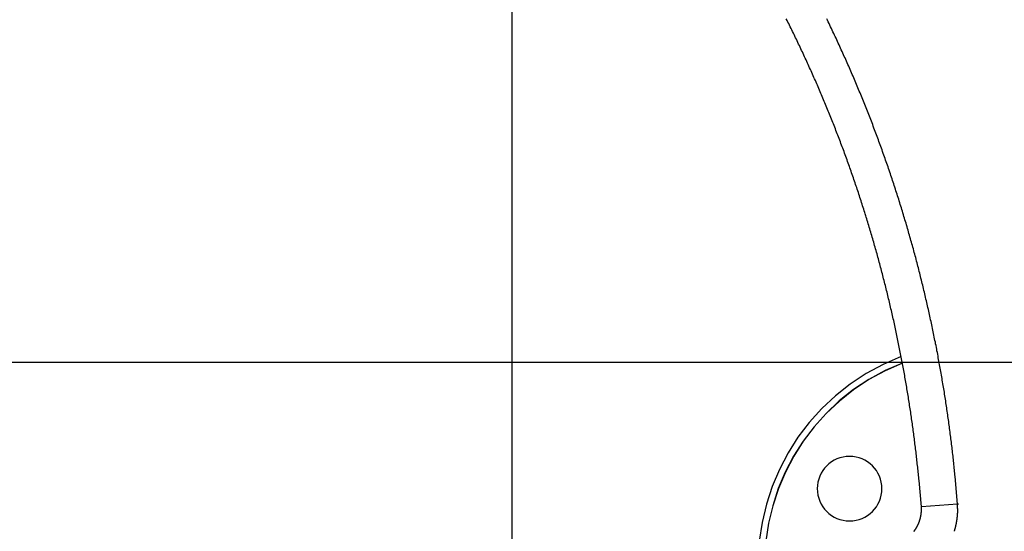
# Model space of a CAD drawing. Extents: x -28.8 to 28.8, y -29.7 to 29.7.
# Drawn here: x -2.1 to 7.1, y 5.2 to 9.9 of the extents above; entities that cross this region are included whole.
import ezdxf

# ---------------------------------------------------------------- set-up
doc = ezdxf.new("R2010")
doc.units = 0
doc.layers.get('0').update_dxf_attribs({"linetype": 'CONTINUOUS'})

msp = doc.modelspace()

# ---------------------------------------------------------------- linework, layer by layer
at = {"color": 0}
for points in [[(2.4866, -13.2019), (2.4866, 29.6933)], [(2.4866, -13.2019), (2.4866, 29.6933)], [(2.4866, -13.2019), (2.4866, 29.6933)], [(2.4866, -13.2019), (2.4866, 29.6933)], [(2.4866, -13.2019), (2.4866, 29.6933)], [(2.4866, -13.2019), (2.4866, 29.6933)], [(2.4866, -13.2019), (2.4866, 29.6933)], [(2.4866, -13.2019), (2.4866, 29.6933)], [(2.4866, -13.2019), (2.4866, 29.6933)], [(2.4866, -13.2019), (2.4866, 29.6933)], [(2.4866, -13.2019), (2.4866, 29.6933)], [(2.4866, -13.2019), (2.4866, 29.6933)], [(2.4866, -13.2019), (2.4866, 29.6933)], [(2.4866, -13.2019), (2.4866, 29.6933)], [(2.4866, -13.2019), (2.4866, 29.6933)], [(2.4866, -13.2019), (2.4866, 29.6933)], [(2.4866, -13.2019), (2.4866, 29.6933)], [(2.4866, -13.2019), (2.4866, 29.6933)], [(2.4866, -13.2019), (2.4866, 29.6933)], [(2.4866, -13.2019), (2.4866, 29.6933)], [(2.4866, -13.2019), (2.4866, 29.6933)], [(6.2872, 5.4047), (6.266, 5.6504), (6.266, 5.6504), (6.2643, 5.6657), (6.2628, 5.681), (6.2613, 5.6963), (6.2598, 5.7119), (6.258, 5.7272), (6.2565, 5.7427), (6.2549, 5.758), (6.2534, 5.7736), (6.2516, 5.7889), (6.2499, 5.8042), (6.2481, 5.8195), (6.2466, 5.8351), (6.2448, 5.8504), (6.2431, 5.8659), (6.2413, 5.8812), (6.2397, 5.8968), (6.2397, 5.8968), (6.2376, 5.9121), (6.2358, 5.9277), (6.2339, 5.943), (6.2321, 5.9586), (6.23, 5.9739), (6.2282, 5.9895), (6.2262, 6.0049), (6.2244, 6.0205), (6.2223, 6.0358), (6.2203, 6.0514), (6.2182, 6.0667), (6.2164, 6.0823), (6.2143, 6.0976), (6.2122, 6.1132), (6.2101, 6.1285), (6.2082, 6.1441), (6.2082, 6.1441), (6.2058, 6.1594), (6.2037, 6.175), (6.2015, 6.1903), (6.1994, 6.2059), (6.197, 6.2212), (6.1949, 6.2368), (6.1926, 6.2524), (6.1905, 6.268), (6.1881, 6.2833), (6.1857, 6.2989), (6.1833, 6.3142), (6.1811, 6.3298), (6.1787, 6.3451), (6.1763, 6.3607), (6.1739, 6.3762), (6.1716, 6.3918), (6.1716, 6.3918), (6.1689, 6.4071), (6.1665, 6.4227), (6.1639, 6.4382), (6.1615, 6.4538), (6.1588, 6.4691), (6.1563, 6.4847), (6.1536, 6.5003), (6.1512, 6.5159), (6.1485, 6.5312), (6.1458, 6.5468), (6.1431, 6.5622), (6.1406, 6.5778), (6.1378, 6.5931), (6.1351, 6.6087), (6.1324, 6.6243), (6.1297, 6.6399), (6.1297, 6.6399), (6.1267, 6.6552), (6.124, 6.6708), (6.121, 6.6864), (6.1183, 6.702), (6.1153, 6.7173), (6.1124, 6.7329), (6.1094, 6.7485), (6.1067, 6.7641), (6.1037, 6.7794), (6.1007, 6.795), (6.0977, 6.8105), (6.0948, 6.8261), (6.0917, 6.8414), (6.0887, 6.857), (6.0857, 6.8726), (6.0827, 6.8882), (6.0827, 6.8882), (6.0794, 6.9035), (6.0762, 6.9191), (6.0729, 6.9346), (6.0699, 6.9502), (6.0666, 6.9655), (6.0633, 6.9811), (6.06, 6.9967), (6.0569, 7.0123), (6.0535, 7.0276), (6.0502, 7.0432), (6.0469, 7.0587), (6.0436, 7.0743), (6.0401, 7.0896), (6.0368, 7.1052), (6.0335, 7.1208), (6.0302, 7.1364), (6.0302, 7.1364), (6.0266, 7.1517), (6.0231, 7.1673), (6.0195, 7.1827), (6.0161, 7.1983), (6.0125, 7.2136), (6.0089, 7.2292), (6.0053, 7.2448), (6.0018, 7.2604), (5.998, 7.2757), (5.9944, 7.2913), (5.9908, 7.3067), (5.9872, 7.3223), (5.9833, 7.3376), (5.9797, 7.3532), (5.976, 7.3687), (5.9724, 7.3843), (5.9724, 7.3843), (5.9685, 7.3996), (5.9646, 7.4152), (5.9607, 7.4305), (5.957, 7.4461), (5.953, 7.4614), (5.9491, 7.477), (5.9452, 7.4925), (5.9413, 7.5081), (5.9371, 7.5234), (5.9332, 7.539), (5.9292, 7.5543), (5.9253, 7.5699), (5.9211, 7.5852), (5.9172, 7.6008), (5.9131, 7.6162), (5.9092, 7.6318), (5.9092, 7.6318), (5.905, 7.6471), (5.9008, 7.6626), (5.8966, 7.6779), (5.8925, 7.6935), (5.8881, 7.7088), (5.8839, 7.7244), (5.8797, 7.7397), (5.8755, 7.7553), (5.871, 7.7706), (5.8668, 7.786), (5.8624, 7.8013), (5.8582, 7.8169), (5.8537, 7.8322), (5.8494, 7.8478), (5.8449, 7.8631), (5.8407, 7.8787), (5.8407, 7.8787), (5.8361, 7.894), (5.8316, 7.9093), (5.8271, 7.9246), (5.8226, 7.9402), (5.8178, 7.9555), (5.8133, 7.9709), (5.8087, 7.9862), (5.8042, 8.0018), (5.7994, 8.0171), (5.7948, 8.0324), (5.79, 8.0477), (5.7855, 8.0632), (5.7807, 8.0785), (5.776, 8.0938), (5.7712, 8.1091), (5.7667, 8.1247), (5.7667, 8.1247), (5.7617, 8.14), (5.7569, 8.1553), (5.7521, 8.1706), (5.7473, 8.1859), (5.7422, 8.2012), (5.7374, 8.2165), (5.7324, 8.2318), (5.7276, 8.2473), (5.7225, 8.2625), (5.7175, 8.2778), (5.7124, 8.2931), (5.7076, 8.3084), (5.7025, 8.3237), (5.6974, 8.339), (5.6923, 8.3543), (5.6874, 8.3696), (5.6874, 8.3696), (5.682, 8.3847), (5.6769, 8.4), (5.6717, 8.4153), (5.6666, 8.4306), (5.6612, 8.4458), (5.656, 8.4611), (5.6506, 8.4764), (5.6455, 8.4917), (5.6401, 8.5067), (5.6347, 8.522), (5.6293, 8.5371), (5.6241, 8.5524), (5.6187, 8.5674), (5.6133, 8.5827), (5.6079, 8.598), (5.6026, 8.6133), (5.6026, 8.6133), (5.5969, 8.6283), (5.5915, 8.6436), (5.5859, 8.6586), (5.5805, 8.6739), (5.5748, 8.6889), (5.5692, 8.7042), (5.5635, 8.7194), (5.5581, 8.7347), (5.5524, 8.7497), (5.5467, 8.7648), (5.541, 8.7798), (5.5354, 8.7951), (5.5296, 8.8101), (5.5239, 8.8253), (5.5182, 8.8403), (5.5125, 8.8556), (5.5125, 8.8556), (5.5065, 8.8706), (5.5007, 8.8856), (5.4947, 8.9006), (5.489, 8.9158), (5.483, 8.9308), (5.4771, 8.9458), (5.4711, 8.9608), (5.4653, 8.9761), (5.4592, 8.9911), (5.4532, 9.0061), (5.4472, 9.0211), (5.4412, 9.0361), (5.435, 9.0511), (5.429, 9.0661), (5.423, 9.0811), (5.417, 9.0962), (5.417, 9.0962), (5.4107, 9.1109), (5.4045, 9.1259), (5.3982, 9.1409), (5.3922, 9.1559), (5.3859, 9.1708), (5.3796, 9.1858), (5.3733, 9.2008), (5.3672, 9.2158), (5.3607, 9.2305), (5.3544, 9.2455), (5.3481, 9.2603), (5.3418, 9.2753), (5.3352, 9.29), (5.3289, 9.305), (5.3225, 9.3199), (5.3162, 9.3349), (5.3162, 9.3349), (5.3096, 9.3496), (5.303, 9.3644), (5.2964, 9.3791), (5.29, 9.3941), (5.2834, 9.4088), (5.2768, 9.4237), (5.2702, 9.4384), (5.2637, 9.4534), (5.2568, 9.4681), (5.2502, 9.4828), (5.2435, 9.4975), (5.2369, 9.5124), (5.23, 9.5271), (5.2234, 9.5418), (5.2166, 9.5565), (5.21, 9.5715), (5.21, 9.5715), (5.2031, 9.5861), (5.1962, 9.6008), (5.1893, 9.6155), (5.1826, 9.6302), (5.1756, 9.6448), (5.1687, 9.6595), (5.1618, 9.6742), (5.1549, 9.6889), (5.1477, 9.7033), (5.1408, 9.718), (5.1338, 9.7327), (5.1269, 9.7474), (5.1197, 9.7618), (5.1128, 9.7765), (5.1056, 9.7912), (5.0987, 9.8059), (5.0987, 9.8059), (5.0915, 9.8203), (5.0843, 9.8349), (5.0771, 9.8493), (5.0699, 9.864), (5.0625, 9.8784), (5.0553, 9.893), (5.0481, 9.9074), (5.0409, 9.9221), (5.0334, 9.9365)], [(6.6233, 5.4304), (6.6012, 5.6847), (6.6012, 5.6847), (6.5994, 5.7006), (6.5979, 5.7165), (6.5963, 5.7324), (6.5948, 5.7484), (6.593, 5.7643), (6.5914, 5.7802), (6.5896, 5.7961), (6.5881, 5.8123), (6.5863, 5.8282), (6.5845, 5.8441), (6.5827, 5.86), (6.5811, 5.8759), (6.5793, 5.8918), (6.5775, 5.9077), (6.5757, 5.9236), (6.574, 5.9398), (6.574, 5.9398), (6.5719, 5.9557), (6.57, 5.9716), (6.5679, 5.9875), (6.5661, 6.0037), (6.564, 6.0196), (6.562, 6.0356), (6.5599, 6.0515), (6.5581, 6.0677), (6.556, 6.0836), (6.5539, 6.0995), (6.5518, 6.1154), (6.5498, 6.1316), (6.5476, 6.1475), (6.5455, 6.1636), (6.5434, 6.1795), (6.5413, 6.1957), (6.5413, 6.1957), (6.5389, 6.2116), (6.5367, 6.2277), (6.5343, 6.2436), (6.5322, 6.2598), (6.5298, 6.2757), (6.5274, 6.2919), (6.525, 6.3078), (6.5228, 6.324), (6.5203, 6.3399), (6.5179, 6.3559), (6.5155, 6.3718), (6.5131, 6.388), (6.5105, 6.4039), (6.5081, 6.4201), (6.5057, 6.436), (6.5033, 6.4522), (6.5033, 6.4522), (6.5006, 6.4681), (6.4979, 6.4843), (6.4952, 6.5002), (6.4927, 6.5164), (6.49, 6.5323), (6.4873, 6.5485), (6.4846, 6.5645), (6.482, 6.5807), (6.4791, 6.5966), (6.4764, 6.6127), (6.4737, 6.6286), (6.471, 6.6448), (6.468, 6.6607), (6.4653, 6.6769), (6.4624, 6.6928), (6.4597, 6.709), (6.4597, 6.709), (6.4567, 6.7249), (6.4537, 6.7411), (6.4507, 6.757), (6.4479, 6.7732), (6.4448, 6.7891), (6.4418, 6.8053), (6.4388, 6.8213), (6.4358, 6.8375), (6.4325, 6.8534), (6.4295, 6.8696), (6.4264, 6.8855), (6.4234, 6.9017), (6.4201, 6.9176), (6.4171, 6.9338), (6.4138, 6.9497), (6.4108, 6.9659), (6.4108, 6.9659), (6.4074, 6.9818), (6.4041, 6.998), (6.4008, 7.0139), (6.3975, 7.0301), (6.394, 7.046), (6.3907, 7.0622), (6.3873, 7.0783), (6.384, 7.0945), (6.3804, 7.1104), (6.377, 7.1265), (6.3734, 7.1424), (6.3701, 7.1586), (6.3665, 7.1745), (6.363, 7.1907), (6.3594, 7.2066), (6.3561, 7.2228), (6.3561, 7.2228), (6.3523, 7.2387), (6.3487, 7.2549), (6.3451, 7.2708), (6.3415, 7.287), (6.3376, 7.3029), (6.334, 7.3191), (6.3303, 7.335), (6.3267, 7.3512), (6.3228, 7.3671), (6.319, 7.3831), (6.3151, 7.399), (6.3115, 7.4152), (6.3076, 7.4311), (6.3037, 7.4473), (6.2998, 7.4632), (6.2961, 7.4794), (6.2961, 7.4794), (6.2919, 7.4953), (6.288, 7.5113), (6.2839, 7.5272), (6.28, 7.5434), (6.2758, 7.5593), (6.2718, 7.5755), (6.2676, 7.5914), (6.2637, 7.6076), (6.2595, 7.6235), (6.2553, 7.6394), (6.2511, 7.6553), (6.2471, 7.6715), (6.2429, 7.6874), (6.2387, 7.7035), (6.2345, 7.7194), (6.2303, 7.7356), (6.2303, 7.7356), (6.2258, 7.7515), (6.2215, 7.7674), (6.217, 7.7833), (6.2128, 7.7995), (6.2083, 7.8154), (6.2039, 7.8313), (6.1994, 7.8472), (6.1952, 7.8634), (6.1907, 7.8793), (6.1862, 7.8952), (6.1817, 7.9111), (6.1772, 7.9271), (6.1725, 7.943), (6.168, 7.9589), (6.1635, 7.9748), (6.159, 7.991), (6.159, 7.991), (6.1542, 8.0069), (6.1495, 8.0228), (6.1447, 8.0387), (6.1401, 8.0546), (6.1353, 8.0705), (6.1305, 8.0864), (6.1257, 8.1023), (6.121, 8.1184), (6.116, 8.1342), (6.1112, 8.1501), (6.1064, 8.166), (6.1016, 8.1819), (6.0965, 8.1978), (6.0917, 8.2137), (6.0867, 8.2296), (6.0819, 8.2455), (6.0819, 8.2455), (6.0768, 8.2612), (6.0717, 8.2771), (6.0666, 8.293), (6.0617, 8.3089), (6.0565, 8.3247), (6.0514, 8.3406), (6.0463, 8.3565), (6.0412, 8.3724), (6.0358, 8.388), (6.0307, 8.4039), (6.0255, 8.4198), (6.0204, 8.4357), (6.015, 8.4513), (6.0099, 8.4672), (6.0045, 8.4831), (5.9994, 8.499), (5.9994, 8.499), (5.9939, 8.5146), (5.9885, 8.5305), (5.9831, 8.5461), (5.9777, 8.562), (5.9721, 8.5776), (5.9667, 8.5935), (5.9612, 8.6093), (5.9558, 8.6252), (5.9501, 8.6408), (5.9446, 8.6566), (5.9389, 8.6722), (5.9335, 8.6881), (5.9278, 8.7037), (5.9222, 8.7196), (5.9165, 8.7352), (5.9111, 8.7511), (5.9111, 8.7511), (5.9052, 8.7667), (5.8995, 8.7823), (5.8938, 8.7979), (5.8881, 8.8138), (5.8821, 8.8294), (5.8764, 8.8451), (5.8705, 8.8607), (5.8648, 8.8766), (5.8588, 8.8922), (5.8529, 8.9078), (5.8469, 8.9234), (5.8412, 8.9391), (5.8352, 8.9547), (5.8292, 8.9703), (5.8232, 8.9859), (5.8173, 9.0017), (5.8173, 9.0017), (5.811, 9.0171), (5.805, 9.0327), (5.7988, 9.0483), (5.7928, 9.0639), (5.7865, 9.0795), (5.7804, 9.0951), (5.7741, 9.1107), (5.7681, 9.1263), (5.7618, 9.1416), (5.7555, 9.1572), (5.7492, 9.1728), (5.7431, 9.1884), (5.7367, 9.2037), (5.7304, 9.2193), (5.7241, 9.2349), (5.7178, 9.2505), (5.7178, 9.2505), (5.7112, 9.2658), (5.7048, 9.2814), (5.6982, 9.2967), (5.6919, 9.3123), (5.6853, 9.3276), (5.6788, 9.3432), (5.6722, 9.3585), (5.6659, 9.3741), (5.6593, 9.3894), (5.6527, 9.4047), (5.6461, 9.42), (5.6395, 9.4356), (5.6327, 9.4509), (5.6261, 9.4664), (5.6195, 9.4817), (5.6129, 9.4973), (5.6129, 9.4973), (5.606, 9.5126), (5.5992, 9.5279), (5.5923, 9.5432), (5.5857, 9.5586), (5.5788, 9.5739), (5.5719, 9.5892), (5.565, 9.6045), (5.5582, 9.6199), (5.5511, 9.635), (5.5442, 9.6503), (5.5373, 9.6656), (5.5304, 9.6809), (5.5232, 9.6961), (5.5163, 9.7114), (5.5093, 9.7267), (5.5024, 9.742), (5.5024, 9.742), (5.4952, 9.757), (5.488, 9.7723), (5.4808, 9.7874), (5.4738, 9.8027), (5.4666, 9.8177), (5.4594, 9.833), (5.4522, 9.8482), (5.445, 9.8635), (5.4375, 9.8785), (5.4303, 9.8936), (5.423, 9.9086), (5.4158, 9.9239), (5.4083, 9.9389)], [(6.1001, 6.7994), (6.1001, 6.7994), (5.9333, 6.7274), (5.7758, 6.6425), (5.6277, 6.5453), (5.49, 6.4368), (5.3627, 6.3176), (5.2465, 6.1887), (5.1418, 6.051), (5.0492, 5.9053), (4.9689, 5.7521), (4.9017, 5.5927), (4.848, 5.4277), (4.8082, 5.2581), (4.7827, 5.0844), (4.7723, 4.9078), (4.7773, 4.7289), (4.7982, 4.5487)], [(22.4341, 6.7457), (-20.461, 6.7457)], [(22.4341, 6.7457), (-20.461, 6.7457)], [(22.4341, 6.7457), (-20.461, 6.7457)], [(22.4341, 6.7457), (-20.461, 6.7457)], [(22.4341, 6.7457), (-20.461, 6.7457)], [(22.4341, 6.7457), (-20.461, 6.7457)], [(22.4341, 6.7457), (-20.461, 6.7457)], [(22.4341, 6.7457), (-20.461, 6.7457)], [(22.4341, 6.7457), (-20.461, 6.7457)], [(22.4341, 6.7457), (-20.461, 6.7457)], [(22.4341, 6.7457), (-20.461, 6.7457)], [(22.4341, 6.7457), (-20.461, 6.7457)], [(22.4341, 6.7457), (-20.461, 6.7457)], [(22.4341, 6.7457), (-20.461, 6.7457)], [(22.4341, 6.7457), (-20.461, 6.7457)], [(22.4341, 6.7457), (-20.461, 6.7457)], [(22.4341, 6.7457), (-20.461, 6.7457)], [(22.4341, 6.7457), (-20.461, 6.7457)], [(22.4341, 6.7457), (-20.461, 6.7457)], [(22.4341, 6.7457), (-20.461, 6.7457)], [(22.4341, 6.7457), (-20.461, 6.7457)], [(6.1115, 6.7395), (6.1115, 6.7395), (5.9512, 6.6694), (5.7999, 6.5869), (5.6577, 6.4928), (5.5252, 6.3879), (5.4027, 6.2727), (5.291, 6.1484), (5.1902, 6.0156), (5.1011, 5.8752), (5.0236, 5.7276), (4.9587, 5.5741), (4.9067, 5.4152), (4.8681, 5.2518), (4.843, 5.0845), (4.8324, 4.9145), (4.8365, 4.7421), (4.8558, 4.5685)], [(6.1117, 6.7387), (6.1117, 6.7387), (5.9516, 6.6686), (5.8003, 6.5861), (5.6582, 6.492), (5.5258, 6.3871), (5.4034, 6.272), (5.2917, 6.1478), (5.191, 6.015), (5.1019, 5.8747), (5.0245, 5.7272), (4.9597, 5.5737), (4.9076, 5.4148), (4.869, 5.2516), (4.8439, 5.0845), (4.8333, 4.9145), (4.8373, 4.7423), (4.8565, 4.5688)], [(5.9208, 5.5734), (5.9208, 5.5734), (5.9192, 5.604), (5.9147, 5.6338), (5.9072, 5.6625), (5.8972, 5.6901), (5.8845, 5.7162), (5.8695, 5.741), (5.8521, 5.7641), (5.8329, 5.7855), (5.8115, 5.8047), (5.7884, 5.8221), (5.7636, 5.8371), (5.7375, 5.8498), (5.7099, 5.8598), (5.6812, 5.8673), (5.6514, 5.8718), (5.6208, 5.8734), (5.6208, 5.8734), (5.5899, 5.8718), (5.5601, 5.8673), (5.5313, 5.8598), (5.5039, 5.8498), (5.4775, 5.8371), (5.4528, 5.8221), (5.4297, 5.8047), (5.4086, 5.7855), (5.3891, 5.7641), (5.3719, 5.741), (5.3568, 5.7162), (5.3442, 5.6901), (5.334, 5.6625), (5.3267, 5.6338), (5.3222, 5.604), (5.3208, 5.5734), (5.3208, 5.5734), (5.3222, 5.5425), (5.3267, 5.5127), (5.334, 5.4839), (5.3442, 5.4565), (5.3568, 5.4301), (5.3719, 5.4054), (5.3891, 5.3823), (5.4086, 5.3612), (5.4297, 5.3417), (5.4528, 5.3245), (5.4775, 5.3094), (5.5039, 5.2968), (5.5313, 5.2866), (5.5601, 5.2793), (5.5899, 5.2748), (5.6208, 5.2734), (5.6208, 5.2734), (5.6514, 5.2748), (5.6812, 5.2793), (5.7099, 5.2866), (5.7375, 5.2968), (5.7636, 5.3094), (5.7884, 5.3245), (5.8115, 5.3417), (5.8329, 5.3612), (5.8521, 5.3823), (5.8695, 5.4054), (5.8845, 5.4301), (5.8972, 5.4565), (5.9072, 5.4839), (5.9147, 5.5127), (5.9192, 5.5425), (5.9208, 5.5734)], [(6.2188, 5.1769), (6.2194, 5.1775), (6.2197, 5.1778), (6.2203, 5.1784), (6.2206, 5.179), (6.2212, 5.1796), (6.2212, 5.1796), (6.2215, 5.1799), (6.2218, 5.1805), (6.2221, 5.1809), (6.2227, 5.1815), (6.223, 5.1818), (6.2233, 5.1824), (6.2236, 5.183), (6.2242, 5.1836), (6.2245, 5.1839), (6.2248, 5.1845), (6.2251, 5.1851), (6.2257, 5.1857), (6.226, 5.186), (6.2263, 5.1866), (6.2266, 5.1872), (6.2272, 5.1878), (6.2272, 5.1878), (6.2275, 5.1881), (6.2278, 5.1887), (6.2281, 5.1893), (6.2285, 5.1899), (6.2288, 5.1902), (6.2291, 5.1908), (6.2294, 5.1914), (6.23, 5.192), (6.2303, 5.1923), (6.2306, 5.1929), (6.2309, 5.1935), (6.2315, 5.1941), (6.2318, 5.1944), (6.2321, 5.195), (6.2324, 5.1956), (6.233, 5.1962), (6.233, 5.1962), (6.2333, 5.1965), (6.2336, 5.1971), (6.2339, 5.1977), (6.2342, 5.1983), (6.2345, 5.1986), (6.2348, 5.1992), (6.2351, 5.1998), (6.2357, 5.2004), (6.236, 5.2007), (6.2363, 5.2013), (6.2366, 5.2019), (6.237, 5.2025), (6.2373, 5.2031), (6.2376, 5.2037), (6.2379, 5.2043), (6.2385, 5.2049), (6.2385, 5.2049), (6.2388, 5.2052), (6.2391, 5.2058), (6.2394, 5.2064), (6.2397, 5.207), (6.24, 5.2074), (6.2403, 5.208), (6.2406, 5.2086), (6.2411, 5.2092), (6.2414, 5.2095), (6.2417, 5.2101), (6.242, 5.2107), (6.2423, 5.2113), (6.2426, 5.2119), (6.2429, 5.2125), (6.2432, 5.2131), (6.2438, 5.2137), (6.2438, 5.2137), (6.2441, 5.214), (6.2444, 5.2146), (6.2447, 5.2152), (6.245, 5.2158), (6.2453, 5.2163), (6.2456, 5.2169), (6.2459, 5.2175), (6.2462, 5.2181), (6.2465, 5.2184), (6.2468, 5.219), (6.2471, 5.2196), (6.2474, 5.2202), (6.2477, 5.2208), (6.248, 5.2214), (6.2483, 5.222), (6.2488, 5.2226), (6.2488, 5.2226), (6.249, 5.2229), (6.2493, 5.2235), (6.2496, 5.2241), (6.2499, 5.2247), (6.2502, 5.2253), (6.2505, 5.2259), (6.2508, 5.2265), (6.2511, 5.2271), (6.2514, 5.2275), (6.2517, 5.2281), (6.252, 5.2287), (6.2523, 5.2293), (6.2526, 5.2299), (6.2529, 5.2305), (6.2532, 5.2311), (6.2535, 5.2317), (6.2535, 5.2317), (6.2535, 5.232), (6.2538, 5.2326), (6.2541, 5.2332), (6.2544, 5.2338), (6.2547, 5.2344), (6.255, 5.235), (6.2553, 5.2356), (6.2556, 5.2362), (6.2558, 5.2368), (6.2561, 5.2374), (6.2564, 5.238), (6.2567, 5.2386), (6.257, 5.2392), (6.2573, 5.2398), (6.2576, 5.2404), (6.2579, 5.241), (6.2579, 5.241), (6.2579, 5.2413), (6.2582, 5.2419), (6.2585, 5.2425), (6.2588, 5.2431), (6.259, 5.2437), (6.2593, 5.2443), (6.2596, 5.2449), (6.2599, 5.2455), (6.2599, 5.2461), (6.2602, 5.2467), (6.2605, 5.2473), (6.2608, 5.2479), (6.2611, 5.2485), (6.2614, 5.2491), (6.2617, 5.2497), (6.262, 5.2503), (6.262, 5.2503), (6.262, 5.2508), (6.2623, 5.2514), (6.2626, 5.252), (6.2629, 5.2526), (6.2629, 5.2532), (6.2632, 5.2538), (6.2635, 5.2544), (6.2638, 5.255), (6.2638, 5.2556), (6.2641, 5.2562), (6.2644, 5.2568), (6.2647, 5.2574), (6.2649, 5.258), (6.2652, 5.2586), (6.2655, 5.2592), (6.2658, 5.2598), (6.2658, 5.2598), (6.2658, 5.2603), (6.2661, 5.2609), (6.2664, 5.2615), (6.2667, 5.2621), (6.2667, 5.2627), (6.267, 5.2633), (6.2673, 5.2639), (6.2676, 5.2645), (6.2676, 5.2651), (6.2679, 5.2657), (6.2682, 5.2663), (6.2685, 5.2669), (6.2685, 5.2675), (6.2688, 5.2681), (6.2691, 5.2687), (6.2694, 5.2693), (6.2694, 5.2693), (6.2694, 5.2699), (6.2697, 5.2705), (6.2697, 5.2711), (6.27, 5.2717), (6.27, 5.2723), (6.2703, 5.2729), (6.2706, 5.2735), (6.2709, 5.2741), (6.2709, 5.2747), (6.2712, 5.2753), (6.2714, 5.2759), (6.2717, 5.2765), (6.2717, 5.2771), (6.272, 5.2777), (6.2723, 5.2783), (6.2726, 5.2789), (6.2726, 5.2789), (6.2726, 5.2795), (6.2729, 5.2801), (6.2729, 5.2807), (6.2732, 5.2813), (6.2732, 5.2819), (6.2735, 5.2825), (6.2737, 5.2831), (6.274, 5.2837), (6.274, 5.2843), (6.2743, 5.2849), (6.2743, 5.2855), (6.2746, 5.2861), (6.2746, 5.2867), (6.2749, 5.2873), (6.2752, 5.2879), (6.2755, 5.2886), (6.2755, 5.2886), (6.2755, 5.2892), (6.2758, 5.2898), (6.2758, 5.2904), (6.2761, 5.291), (6.2761, 5.2916), (6.2764, 5.2922), (6.2764, 5.2928), (6.2767, 5.2934), (6.2767, 5.294), (6.277, 5.2946), (6.277, 5.2952), (6.2773, 5.2958), (6.2773, 5.2964), (6.2776, 5.297), (6.2778, 5.2976), (6.2781, 5.2984), (6.2781, 5.2984), (6.2781, 5.299), (6.2783, 5.2996), (6.2783, 5.3002), (6.2786, 5.3008), (6.2786, 5.3014), (6.2789, 5.302), (6.2789, 5.3026), (6.2792, 5.3032), (6.2792, 5.3038), (6.2795, 5.3044), (6.2795, 5.305), (6.2798, 5.3056), (6.2798, 5.3062), (6.2801, 5.3068), (6.2801, 5.3074), (6.2804, 5.3081), (6.2804, 5.3081), (6.2804, 5.3087), (6.2804, 5.3093), (6.2804, 5.3099), (6.2807, 5.3105), (6.2807, 5.3111), (6.281, 5.3117), (6.281, 5.3123), (6.2813, 5.3129), (6.2813, 5.3135), (6.2815, 5.3141), (6.2815, 5.3147), (6.2818, 5.3153), (6.2818, 5.3159), (6.2821, 5.3165), (6.2821, 5.3171), (6.2824, 5.3178), (6.2824, 5.3178), (6.2824, 5.3184), (6.2824, 5.319), (6.2824, 5.3196), (6.2827, 5.3202), (6.2827, 5.3208), (6.2829, 5.3214), (6.2829, 5.322), (6.2832, 5.3226), (6.2832, 5.3232), (6.2832, 5.3238), (6.2832, 5.3244), (6.2835, 5.325), (6.2835, 5.3256), (6.2838, 5.3262), (6.2838, 5.3268), (6.2841, 5.3277), (6.2841, 5.3277), (6.2841, 5.3283), (6.2841, 5.3289), (6.2841, 5.3295), (6.2844, 5.3301), (6.2844, 5.3307), (6.2845, 5.3313), (6.2845, 5.3319), (6.2848, 5.3327), (6.2848, 5.3333), (6.2848, 5.3339), (6.2848, 5.3345), (6.2851, 5.3351), (6.2851, 5.3357), (6.2852, 5.3363), (6.2852, 5.3369), (6.2855, 5.3378), (6.2855, 5.3378), (6.2855, 5.3382), (6.2855, 5.3388), (6.2855, 5.3394), (6.2857, 5.34), (6.2857, 5.3406), (6.2857, 5.3412), (6.2857, 5.3418), (6.286, 5.3424), (6.286, 5.343), (6.286, 5.3436), (6.286, 5.3442), (6.2863, 5.3448), (6.2863, 5.3454), (6.2863, 5.346), (6.2863, 5.3466), (6.2866, 5.3472), (6.2866, 5.3472), (6.2866, 5.3475), (6.2866, 5.3481), (6.2866, 5.3487), (6.2866, 5.3493), (6.2866, 5.3496), (6.2866, 5.3502), (6.2866, 5.3508), (6.2869, 5.3514), (6.2869, 5.3517), (6.2869, 5.3523), (6.2869, 5.3529), (6.2872, 5.3535), (6.2872, 5.354), (6.2872, 5.3546), (6.2872, 5.3552), (6.2875, 5.3558), (6.2875, 5.3558), (6.2875, 5.3564), (6.2875, 5.357), (6.2875, 5.3576), (6.2875, 5.3585), (6.2875, 5.3591), (6.2875, 5.3597), (6.2875, 5.3603), (6.2877, 5.3612), (6.2877, 5.3618), (6.2877, 5.3624), (6.2877, 5.363), (6.2877, 5.3639), (6.2877, 5.3645), (6.2877, 5.3652), (6.2877, 5.3658), (6.2879, 5.3667), (6.2879, 5.3667), (6.2879, 5.3676), (6.2879, 5.3685), (6.2879, 5.3694), (6.2879, 5.3706), (6.2879, 5.3715), (6.2879, 5.3727), (6.2879, 5.3736), (6.288, 5.3748), (6.2878, 5.3757), (6.2878, 5.3769), (6.2878, 5.3778), (6.2878, 5.379), (6.2878, 5.3799), (6.2878, 5.3811), (6.2878, 5.382), (6.2878, 5.3832), (6.2878, 5.3832), (6.2876, 5.3844), (6.2876, 5.3858), (6.2876, 5.387), (6.2876, 5.3885), (6.2875, 5.3897), (6.2875, 5.3912), (6.2875, 5.3924), (6.2875, 5.3939), (6.2872, 5.3951), (6.2872, 5.3966), (6.2872, 5.3978), (6.2872, 5.3993), (6.2872, 5.4005), (6.2872, 5.402), (6.2872, 5.4032), (6.2872, 5.4047)], [(6.6232, 5.4304), (6.2872, 5.4047)], [(6.6232, 5.4304), (6.2872, 5.4047)], [(6.6232, 5.4304), (6.2872, 5.4047)], [(6.6232, 5.4304), (6.2872, 5.4047)], [(6.6232, 5.4304), (6.2872, 5.4047)], [(6.6232, 5.4304), (6.2872, 5.4047)], [(6.6232, 5.4304), (6.2872, 5.4047)], [(6.6232, 5.4304), (6.2872, 5.4047)], [(6.6232, 5.4304), (6.2872, 5.4047)], [(6.6232, 5.4304), (6.2872, 5.4047)], [(6.6232, 5.4304), (6.2872, 5.4047)], [(6.6232, 5.4304), (6.2872, 5.4047)], [(6.6232, 5.4304), (6.2872, 5.4047)], [(6.6232, 5.4304), (6.2872, 5.4047)], [(6.6232, 5.4304), (6.2872, 5.4047)], [(6.6232, 5.4304), (6.2872, 5.4047)], [(6.6232, 5.4304), (6.2872, 5.4047)], [(6.6232, 5.4304), (6.2872, 5.4047)], [(6.6232, 5.4304), (6.2872, 5.4047)], [(6.6232, 5.4304), (6.2872, 5.4047)], [(6.6232, 5.4304), (6.2872, 5.4047)], [(6.2872, 5.4047), (6.2872, 5.4047)], [(6.5937, 5.1768), (6.594, 5.178), (6.5943, 5.1792), (6.5946, 5.1804), (6.5952, 5.1816), (6.5955, 5.1828), (6.5958, 5.184), (6.5961, 5.1852), (6.5967, 5.1864), (6.597, 5.1876), (6.5973, 5.1888), (6.5976, 5.19), (6.5981, 5.1912), (6.5984, 5.1924), (6.5987, 5.1936), (6.599, 5.1948), (6.5996, 5.1963), (6.5996, 5.1963), (6.5999, 5.1975), (6.6002, 5.1987), (6.6005, 5.1999), (6.6008, 5.2011), (6.6011, 5.2023), (6.6014, 5.2035), (6.6017, 5.2047), (6.6022, 5.2061), (6.6025, 5.2073), (6.6028, 5.2085), (6.6031, 5.2097), (6.6034, 5.2109), (6.6037, 5.2121), (6.604, 5.2133), (6.6043, 5.2145), (6.6049, 5.216), (6.6049, 5.216), (6.6051, 5.2172), (6.6054, 5.2184), (6.6057, 5.2196), (6.606, 5.2208), (6.6063, 5.222), (6.6066, 5.2232), (6.6069, 5.2244), (6.6072, 5.2257), (6.6074, 5.2269), (6.6077, 5.2281), (6.608, 5.2293), (6.6083, 5.2305), (6.6086, 5.2317), (6.6089, 5.2329), (6.6092, 5.2341), (6.6095, 5.2356), (6.6095, 5.2356), (6.6095, 5.2368), (6.6098, 5.238), (6.6101, 5.2392), (6.6104, 5.2404), (6.6106, 5.2416), (6.6109, 5.2428), (6.6112, 5.244), (6.6115, 5.2453), (6.6115, 5.2465), (6.6118, 5.2477), (6.6121, 5.2489), (6.6124, 5.2501), (6.6127, 5.2513), (6.613, 5.2525), (6.6133, 5.2537), (6.6136, 5.2552), (6.6136, 5.2552), (6.6136, 5.2564), (6.6139, 5.2576), (6.6141, 5.2588), (6.6144, 5.26), (6.6144, 5.2612), (6.6147, 5.2624), (6.615, 5.2636), (6.6153, 5.2651), (6.6153, 5.2663), (6.6156, 5.2675), (6.6158, 5.2687), (6.6161, 5.27), (6.6161, 5.2712), (6.6164, 5.2724), (6.6167, 5.2736), (6.617, 5.2751), (6.617, 5.2751), (6.617, 5.2763), (6.6173, 5.2775), (6.6173, 5.2787), (6.6176, 5.2802), (6.6176, 5.2814), (6.6179, 5.2826), (6.6181, 5.2838), (6.6184, 5.2853), (6.6184, 5.2865), (6.6187, 5.2877), (6.6187, 5.2889), (6.619, 5.2904), (6.619, 5.2916), (6.6193, 5.2928), (6.6195, 5.294), (6.6198, 5.2955), (6.6198, 5.2955), (6.6198, 5.2965), (6.62, 5.2977), (6.62, 5.2989), (6.6203, 5.3001), (6.6203, 5.3013), (6.6206, 5.3025), (6.6206, 5.3037), (6.6209, 5.3049), (6.6209, 5.3061), (6.6211, 5.3073), (6.6211, 5.3085), (6.6214, 5.3097), (6.6214, 5.3109), (6.6217, 5.3121), (6.6217, 5.3133), (6.622, 5.3145), (6.622, 5.3145), (6.622, 5.3154), (6.622, 5.3166), (6.622, 5.3175), (6.6223, 5.3187), (6.6223, 5.3196), (6.6226, 5.3208), (6.6226, 5.3219), (6.6229, 5.3231), (6.6229, 5.324), (6.6229, 5.3252), (6.6229, 5.3261), (6.6232, 5.3273), (6.6232, 5.3282), (6.6235, 5.3294), (6.6235, 5.3306), (6.6238, 5.3318), (6.6238, 5.3318), (6.6238, 5.333), (6.6238, 5.3345), (6.6238, 5.3357), (6.6239, 5.3372), (6.6239, 5.3384), (6.6239, 5.3399), (6.6239, 5.3411), (6.6242, 5.3426), (6.6242, 5.3438), (6.6242, 5.3453), (6.6242, 5.3465), (6.6244, 5.348), (6.6244, 5.3492), (6.6244, 5.3507), (6.6244, 5.3522), (6.6247, 5.3537), (6.6247, 5.3537), (6.6247, 5.3555), (6.6247, 5.3576), (6.6247, 5.3597), (6.6247, 5.3618), (6.6247, 5.3639), (6.6247, 5.366), (6.6247, 5.3681), (6.6248, 5.3702), (6.6246, 5.3723), (6.6246, 5.3744), (6.6246, 5.3765), (6.6246, 5.3786), (6.6245, 5.3807), (6.6245, 5.3828), (6.6245, 5.3849), (6.6245, 5.387), (6.6245, 5.387), (6.6242, 5.3897), (6.6242, 5.3924), (6.6242, 5.3951), (6.6242, 5.3978), (6.624, 5.4005), (6.624, 5.4032), (6.624, 5.4059), (6.624, 5.4086), (6.6237, 5.4113), (6.6237, 5.414), (6.6236, 5.4167), (6.6236, 5.4194), (6.6233, 5.4221), (6.6233, 5.4248), (6.6233, 5.4275), (6.6233, 5.4304)], [(6.6283, 5.4304), (6.6283, 5.4304), (6.6281, 5.4307), (6.6281, 5.4313), (6.6278, 5.4316), (6.6278, 5.4322), (6.6275, 5.4325), (6.6273, 5.4329), (6.627, 5.4332), (6.6267, 5.4338), (6.6261, 5.4341), (6.6258, 5.4344), (6.6254, 5.4346), (6.6251, 5.4349), (6.6245, 5.4349), (6.6242, 5.4352), (6.6236, 5.4352), (6.6233, 5.4354), (6.6233, 5.4354), (6.6227, 5.4352), (6.6221, 5.4352), (6.6215, 5.4349), (6.6212, 5.4349), (6.6206, 5.4346), (6.6203, 5.4344), (6.62, 5.4341), (6.6197, 5.4338), (6.6193, 5.4332), (6.619, 5.4329), (6.6187, 5.4325), (6.6186, 5.4322), (6.6183, 5.4316), (6.6183, 5.4313), (6.6183, 5.4307), (6.6183, 5.4304), (6.6183, 5.4304), (6.6183, 5.4298), (6.6183, 5.4292), (6.6183, 5.4286), (6.6186, 5.4283), (6.6187, 5.4277), (6.619, 5.4274), (6.6193, 5.4271), (6.6197, 5.4268), (6.62, 5.4264), (6.6203, 5.4261), (6.6206, 5.4258), (6.6212, 5.4257), (6.6215, 5.4254), (6.6221, 5.4254), (6.6227, 5.4254), (6.6233, 5.4254), (6.6233, 5.4254), (6.6236, 5.4254), (6.6242, 5.4254), (6.6245, 5.4254), (6.6251, 5.4257), (6.6254, 5.4258), (6.6258, 5.4261), (6.6261, 5.4264), (6.6267, 5.4268), (6.627, 5.4271), (6.6273, 5.4274), (6.6275, 5.4277), (6.6278, 5.4283), (6.6278, 5.4286), (6.6281, 5.4292), (6.6281, 5.4298), (6.6283, 5.4304)], [(6.6232, 5.4304), (6.6232, 5.4304)]]:
    msp.add_lwpolyline(points, dxfattribs=at)

doc.saveas('drawing.dxf')
